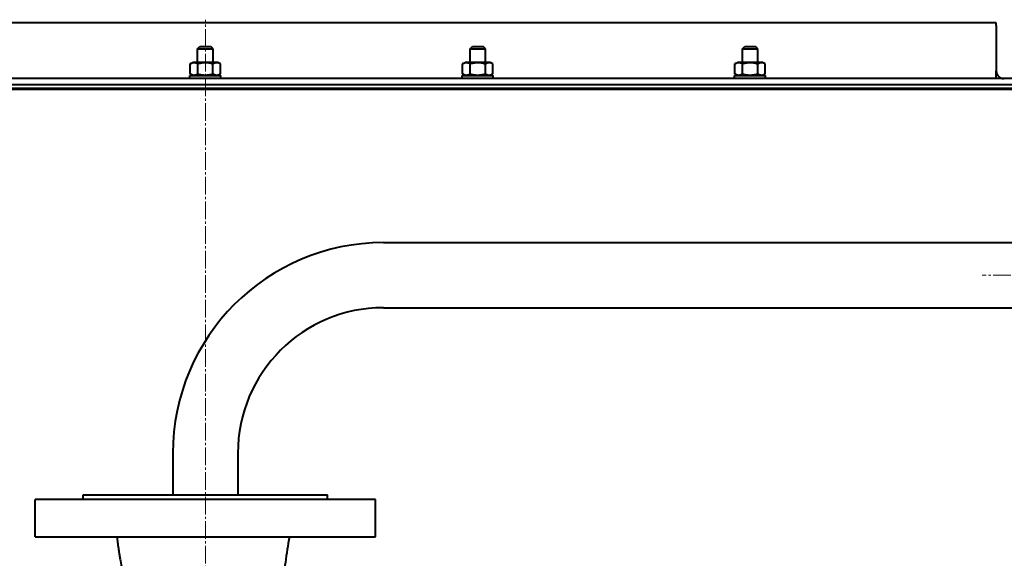
# Model space of a CAD drawing. Units: millimetres. Extents: x -4428 to 4111, y -3615 to 4038.
# Drawn here: x 2362 to 2998, y 3663 to 4011 of the extents above; entities that cross this region are included whole.
import ezdxf

# ---------------------------------------------------------------- set-up
doc = ezdxf.new("R2010")
doc.units = ezdxf.units.MM
doc.linetypes.add('K5LT_AXLED', pattern=[15.890486, 11.390486, -1.5, 1.5, -1.5])
doc.linetypes.add('K5LT_BASIC', pattern=[0])
doc.layers.add('Системный слой', color=7, linetype='Continuous')

# ---------------------------------------------------------------- blocks, each defined once
blk = doc.blocks.new('U9')
at = {"layer": 'Системный слой', "color": 30, "linetype": 'K5LT_AXLED', "lineweight": 20, "true_color": 0xff8000}
for q in [(3065.93, 3927.57), (2983.93, 3845.57), (3065.93, 3763.57), (3147.93, 3845.57)]:
    blk.add_line((3065.93, 3845.57), q, dxfattribs=at)
blk = doc.blocks.new('U13')
at = {"layer": 'Системный слой', "color": 30, "linetype": 'K5LT_AXLED', "lineweight": 20, "true_color": 0xff8000}
blk.add_line((2481.93, 2022.57), (2481.93, 4010.57), dxfattribs=at)
blk = doc.blocks.new('U8')
at = {"layer": 'Системный слой', "color": 150, "linetype": 'K5LT_BASIC', "lineweight": 40, "true_color": 0x0080ff}
for p, q in [((2992.93, 4008.57), (1970.93, 4008.57)), ((2992.93, 4006.87), (2992.93, 4008.57)), ((2992.93, 4006.87), (2992.93, 3977.57)), ((2476.93, 3991.67), (2478.43, 3993.17)), ((2476.93, 3991.67), (2486.93, 3991.67)), ((2476.93, 3982.97), (2476.93, 3991.67)), ((2478.43, 3993.17), (2485.43, 3993.17)), ((2486.93, 3991.67), (2485.43, 3993.17)), ((2486.93, 3982.97), (2486.93, 3991.67)), ((2652.93, 3991.67), (2654.43, 3993.17)), ((2652.93, 3982.97), (2652.93, 3991.67)), ((2652.93, 3991.67), (2662.93, 3991.67)), ((2654.43, 3993.17), (2661.43, 3993.17)), ((2662.93, 3991.67), (2661.43, 3993.17)), ((2662.93, 3982.97), (2662.93, 3991.67)), ((2828.93, 3991.67), (2830.43, 3993.17)), ((2828.93, 3982.97), (2828.93, 3991.67)), ((2828.93, 3991.67), (2838.93, 3991.67)), ((2830.43, 3993.17), (2837.43, 3993.17)), ((2838.93, 3991.67), (2837.43, 3993.17)), ((2838.93, 3982.97), (2838.93, 3991.67)), ((2472.12, 3981.97), (2473.86, 3982.97)), ((2490.01, 3982.97), (2473.86, 3982.97)), ((2491.75, 3981.97), (2490.01, 3982.97)), ((2648.12, 3981.97), (2649.86, 3982.97)), ((2666.01, 3982.97), (2649.86, 3982.97)), ((2667.75, 3981.97), (2666.01, 3982.97)), ((2824.12, 3981.97), (2825.86, 3982.97)), ((2842.01, 3982.97), (2825.86, 3982.97)), ((2843.75, 3981.97), (2842.01, 3982.97)), ((2472.12, 3975.58), (2472.12, 3981.97)), ((2477.02, 3975.58), (2477.02, 3981.97)), ((2486.84, 3975.58), (2486.84, 3981.97)), ((2491.75, 3975.58), (2491.75, 3981.97)), ((2648.12, 3975.58), (2648.12, 3981.97)), ((2653.02, 3975.58), (2653.02, 3981.97)), ((2662.84, 3975.58), (2662.84, 3981.97)), ((2667.75, 3975.58), (2667.75, 3981.97)), ((2824.12, 3975.58), (2824.12, 3981.97)), ((2829.02, 3975.58), (2829.02, 3981.97)), ((2838.84, 3975.58), (2838.84, 3981.97)), ((2843.75, 3975.58), (2843.75, 3981.97)), ((2992.93, 3972.57), (2992.93, 3977.57)), ((3028.93, 3972.57), (1934.93, 3972.57)), ((2471.93, 3972.57), (2471.93, 3974.57)), ((2471.93, 3974.57), (2481.93, 3974.57)), ((2473.86, 3974.57), (2472.12, 3975.58)), ((2481.93, 3974.57), (2491.93, 3974.57)), ((2490.01, 3974.57), (2491.75, 3975.58)), ((2491.93, 3972.57), (2491.93, 3974.57)), ((2647.93, 3972.57), (2647.93, 3974.57)), ((2647.93, 3974.57), (2657.93, 3974.57)), ((2649.86, 3974.57), (2648.12, 3975.58)), ((2657.93, 3974.57), (2667.93, 3974.57)), ((2666.01, 3974.57), (2667.75, 3975.58)), ((2667.93, 3972.57), (2667.93, 3974.57)), ((2823.93, 3974.57), (2833.93, 3974.57)), ((2823.93, 3972.57), (2823.93, 3974.57)), ((2825.86, 3974.57), (2824.12, 3975.58)), ((2833.93, 3974.57), (2843.93, 3974.57)), ((2842.01, 3974.57), (2843.75, 3975.58)), ((2843.93, 3972.57), (2843.93, 3974.57)), ((3149.43, 3966.07), (1894.43, 3966.07)), ((3030.43, 3965.57), (1930.43, 3965.57)), ((3028.93, 3968.57), (1934.93, 3968.57)), ((2596.93, 3866.57), (2950.93, 3866.57)), ((2950.93, 3866.57), (3065.93, 3866.57)), ((2596.93, 3824.57), (2950.93, 3824.57)), ((2950.93, 3824.57), (3065.93, 3824.57)), ((2460.93, 3730.57), (2460.93, 3703.57)), ((2502.93, 3730.57), (2502.93, 3703.57)), ((2402.93, 3700.57), (2402.93, 3703.57)), ((2402.93, 3703.57), (2481.93, 3703.57)), ((2481.93, 3703.57), (2560.93, 3703.57)), ((2560.93, 3700.57), (2560.93, 3703.57)), ((2481.93, 3700.57), (2371.93, 3700.57)), ((2371.93, 3676.57), (2371.93, 3700.57)), ((2591.93, 3700.57), (2481.93, 3700.57)), ((2591.93, 3676.57), (2591.93, 3700.57)), ((2371.93, 3676.57), (2481.93, 3676.57)), ((2481.93, 3676.57), (2591.93, 3676.57))]:
    blk.add_line(p, q, dxfattribs=at)
for centre, radius, start, end in [((2997.93, 3977.57), 5, 180, 270), ((2596.93, 3730.57), 136, 90, 180), ((2596.93, 3730.57), 94, 90, 180)]:
    blk.add_arc(centre, radius, start, end, dxfattribs=at)
for points, knots in [([(2477.02, 3981.97), (2476.71, 3982.15), (2476.3, 3982.35), (2475.75, 3982.54), (2475.43, 3982.63), (2475.1, 3982.69), (2474.8, 3982.72), (2474.51, 3982.73), (2474.19, 3982.71), (2473.83, 3982.66), (2473.4, 3982.55), (2472.83, 3982.35), (2472.39, 3982.12), (2472.12, 3981.97)], [0, 0, 0, 0, 2.750356, 3.588044, 4.637308, 5.492849, 6.359079, 7.188001, 7.964308, 9.085494, 10.187714, 11.611112, 14, 14, 14, 14]), ([(2486.84, 3981.97), (2486.61, 3982.03), (2486.02, 3982.19), (2484.96, 3982.44), (2483.89, 3982.61), (2483.07, 3982.69), (2482.61, 3982.71), (2482.31, 3982.72), (2482.06, 3982.73), (2481.8, 3982.73), (2481.46, 3982.72), (2481.05, 3982.7), (2480.47, 3982.66), (2479.63, 3982.56), (2478.68, 3982.39), (2477.78, 3982.18), (2477.27, 3982.04), (2477.02, 3981.97)], [0, 0, 0, 0, 3.152296, 8.024027, 14.430358, 17.4743, 18.996271, 20.518242, 21.409855, 22.301468, 24.084694, 25.867919, 27.651145, 31.792504, 37.072525, 40.536262, 44, 44, 44, 44]), ([(2491.75, 3981.97), (2491.43, 3982.15), (2491.02, 3982.35), (2490.48, 3982.54), (2490.15, 3982.63), (2489.83, 3982.69), (2489.52, 3982.72), (2489.23, 3982.73), (2488.91, 3982.71), (2488.55, 3982.66), (2488.12, 3982.55), (2487.55, 3982.35), (2487.11, 3982.12), (2486.84, 3981.97)], [0, 0, 0, 0, 2.750356, 3.588044, 4.637308, 5.492849, 6.359079, 7.188001, 7.964308, 9.085494, 10.187714, 11.611112, 14, 14, 14, 14]), ([(2653.02, 3981.97), (2652.71, 3982.15), (2652.3, 3982.35), (2651.75, 3982.54), (2651.43, 3982.63), (2651.1, 3982.69), (2650.8, 3982.72), (2650.51, 3982.73), (2650.19, 3982.71), (2649.83, 3982.66), (2649.4, 3982.55), (2648.83, 3982.35), (2648.39, 3982.12), (2648.12, 3981.97)], [0, 0, 0, 0, 2.750356, 3.588044, 4.637308, 5.492849, 6.359079, 7.188001, 7.964308, 9.085494, 10.187714, 11.611112, 14, 14, 14, 14]), ([(2662.84, 3981.97), (2662.61, 3982.03), (2662.02, 3982.19), (2660.96, 3982.44), (2659.89, 3982.61), (2659.07, 3982.69), (2658.61, 3982.71), (2658.31, 3982.72), (2658.06, 3982.73), (2657.8, 3982.73), (2657.46, 3982.72), (2657.05, 3982.7), (2656.47, 3982.66), (2655.63, 3982.56), (2654.68, 3982.39), (2653.78, 3982.18), (2653.27, 3982.04), (2653.02, 3981.97)], [0, 0, 0, 0, 3.152296, 8.024027, 14.430358, 17.4743, 18.996271, 20.518242, 21.409855, 22.301468, 24.084694, 25.867919, 27.651145, 31.792504, 37.072525, 40.536262, 44, 44, 44, 44]), ([(2667.75, 3981.97), (2667.43, 3982.15), (2667.02, 3982.35), (2666.48, 3982.54), (2666.15, 3982.63), (2665.83, 3982.69), (2665.52, 3982.72), (2665.23, 3982.73), (2664.91, 3982.71), (2664.55, 3982.66), (2664.12, 3982.55), (2663.55, 3982.35), (2663.11, 3982.12), (2662.84, 3981.97)], [0, 0, 0, 0, 2.750356, 3.588044, 4.637308, 5.492849, 6.359079, 7.188001, 7.964308, 9.085494, 10.187714, 11.611112, 14, 14, 14, 14]), ([(2829.02, 3981.97), (2828.71, 3982.15), (2828.3, 3982.35), (2827.75, 3982.54), (2827.43, 3982.63), (2827.1, 3982.69), (2826.8, 3982.72), (2826.51, 3982.73), (2826.19, 3982.71), (2825.83, 3982.66), (2825.4, 3982.55), (2824.83, 3982.35), (2824.39, 3982.12), (2824.12, 3981.97)], [0, 0, 0, 0, 2.750356, 3.588044, 4.637308, 5.492849, 6.359079, 7.188001, 7.964308, 9.085494, 10.187714, 11.611112, 14, 14, 14, 14]), ([(2838.84, 3981.97), (2838.61, 3982.03), (2838.02, 3982.19), (2836.96, 3982.44), (2835.89, 3982.61), (2835.07, 3982.69), (2834.61, 3982.71), (2834.31, 3982.72), (2834.06, 3982.73), (2833.8, 3982.73), (2833.46, 3982.72), (2833.05, 3982.7), (2832.47, 3982.66), (2831.63, 3982.56), (2830.68, 3982.39), (2829.78, 3982.18), (2829.27, 3982.04), (2829.02, 3981.97)], [0, 0, 0, 0, 3.152296, 8.024027, 14.430358, 17.4743, 18.996271, 20.518242, 21.409855, 22.301468, 24.084694, 25.867919, 27.651145, 31.792504, 37.072525, 40.536262, 44, 44, 44, 44]), ([(2843.75, 3981.97), (2843.43, 3982.15), (2843.02, 3982.35), (2842.48, 3982.54), (2842.15, 3982.63), (2841.83, 3982.69), (2841.52, 3982.72), (2841.23, 3982.73), (2840.91, 3982.71), (2840.55, 3982.66), (2840.12, 3982.55), (2839.55, 3982.35), (2839.11, 3982.12), (2838.84, 3981.97)], [0, 0, 0, 0, 2.750356, 3.588044, 4.637308, 5.492849, 6.359079, 7.188001, 7.964308, 9.085494, 10.187714, 11.611112, 14, 14, 14, 14]), ([(2472.12, 3975.58), (2472.43, 3975.4), (2472.84, 3975.19), (2473.38, 3975), (2473.71, 3974.91), (2474.03, 3974.85), (2474.34, 3974.82), (2474.63, 3974.81), (2474.95, 3974.83), (2475.31, 3974.88), (2475.74, 3974.99), (2476.31, 3975.2), (2476.75, 3975.42), (2477.02, 3975.58)], [0, 0, 0, 0, 2.750356, 3.588044, 4.637308, 5.492849, 6.359079, 7.188001, 7.964308, 9.085494, 10.187714, 11.611112, 14, 14, 14, 14]), ([(2477.02, 3975.58), (2477.25, 3975.51), (2477.84, 3975.35), (2478.9, 3975.11), (2479.97, 3974.93), (2480.79, 3974.86), (2481.25, 3974.83), (2481.55, 3974.82), (2481.8, 3974.82), (2482.07, 3974.82), (2482.4, 3974.82), (2482.81, 3974.84), (2483.39, 3974.88), (2484.23, 3974.98), (2485.18, 3975.16), (2486.08, 3975.37), (2486.59, 3975.5), (2486.84, 3975.58)], [0, 0, 0, 0, 3.152296, 8.024027, 14.430358, 17.4743, 18.996271, 20.518242, 21.409855, 22.301468, 24.084694, 25.867919, 27.651145, 31.792504, 37.072525, 40.536262, 44, 44, 44, 44]), ([(2486.84, 3975.58), (2487.15, 3975.4), (2487.57, 3975.19), (2488.11, 3975), (2488.43, 3974.91), (2488.76, 3974.85), (2489.06, 3974.82), (2489.35, 3974.81), (2489.68, 3974.83), (2490.03, 3974.88), (2490.46, 3974.99), (2491.03, 3975.2), (2491.47, 3975.42), (2491.75, 3975.58)], [0, 0, 0, 0, 2.750356, 3.588044, 4.637308, 5.492849, 6.359079, 7.188001, 7.964308, 9.085494, 10.187714, 11.611112, 14, 14, 14, 14]), ([(2648.12, 3975.58), (2648.43, 3975.4), (2648.84, 3975.19), (2649.38, 3975), (2649.71, 3974.91), (2650.03, 3974.85), (2650.34, 3974.82), (2650.63, 3974.81), (2650.95, 3974.83), (2651.31, 3974.88), (2651.74, 3974.99), (2652.31, 3975.2), (2652.75, 3975.42), (2653.02, 3975.58)], [0, 0, 0, 0, 2.750356, 3.588044, 4.637308, 5.492849, 6.359079, 7.188001, 7.964308, 9.085494, 10.187714, 11.611112, 14, 14, 14, 14]), ([(2653.02, 3975.58), (2653.25, 3975.51), (2653.84, 3975.35), (2654.9, 3975.11), (2655.97, 3974.93), (2656.79, 3974.86), (2657.25, 3974.83), (2657.55, 3974.82), (2657.8, 3974.82), (2658.07, 3974.82), (2658.4, 3974.82), (2658.81, 3974.84), (2659.39, 3974.88), (2660.23, 3974.98), (2661.18, 3975.16), (2662.08, 3975.37), (2662.59, 3975.5), (2662.84, 3975.58)], [0, 0, 0, 0, 3.152296, 8.024027, 14.430358, 17.4743, 18.996271, 20.518242, 21.409855, 22.301468, 24.084694, 25.867919, 27.651145, 31.792504, 37.072525, 40.536262, 44, 44, 44, 44]), ([(2662.84, 3975.58), (2663.15, 3975.4), (2663.57, 3975.19), (2664.11, 3975), (2664.43, 3974.91), (2664.76, 3974.85), (2665.06, 3974.82), (2665.35, 3974.81), (2665.68, 3974.83), (2666.03, 3974.88), (2666.46, 3974.99), (2667.03, 3975.2), (2667.47, 3975.42), (2667.75, 3975.58)], [0, 0, 0, 0, 2.750356, 3.588044, 4.637308, 5.492849, 6.359079, 7.188001, 7.964308, 9.085494, 10.187714, 11.611112, 14, 14, 14, 14]), ([(2824.12, 3975.58), (2824.43, 3975.4), (2824.84, 3975.19), (2825.38, 3975), (2825.71, 3974.91), (2826.03, 3974.85), (2826.34, 3974.82), (2826.63, 3974.81), (2826.95, 3974.83), (2827.31, 3974.88), (2827.74, 3974.99), (2828.31, 3975.2), (2828.75, 3975.42), (2829.02, 3975.58)], [0, 0, 0, 0, 2.750356, 3.588044, 4.637308, 5.492849, 6.359079, 7.188001, 7.964308, 9.085494, 10.187714, 11.611112, 14, 14, 14, 14]), ([(2829.02, 3975.58), (2829.25, 3975.51), (2829.84, 3975.35), (2830.9, 3975.11), (2831.97, 3974.93), (2832.79, 3974.86), (2833.25, 3974.83), (2833.55, 3974.82), (2833.8, 3974.82), (2834.07, 3974.82), (2834.4, 3974.82), (2834.81, 3974.84), (2835.39, 3974.88), (2836.23, 3974.98), (2837.18, 3975.16), (2838.08, 3975.37), (2838.59, 3975.5), (2838.84, 3975.58)], [0, 0, 0, 0, 3.152296, 8.024027, 14.430358, 17.4743, 18.996271, 20.518242, 21.409855, 22.301468, 24.084694, 25.867919, 27.651145, 31.792504, 37.072525, 40.536262, 44, 44, 44, 44]), ([(2838.84, 3975.58), (2839.15, 3975.4), (2839.57, 3975.19), (2840.11, 3975), (2840.43, 3974.91), (2840.76, 3974.85), (2841.06, 3974.82), (2841.35, 3974.81), (2841.68, 3974.83), (2842.03, 3974.88), (2842.46, 3974.99), (2843.03, 3975.2), (2843.47, 3975.42), (2843.75, 3975.58)], [0, 0, 0, 0, 2.750356, 3.588044, 4.637308, 5.492849, 6.359079, 7.188001, 7.964308, 9.085494, 10.187714, 11.611112, 14, 14, 14, 14]), ([(2424.73, 3676.57), (2424.79, 3676.01), (2424.86, 3675.45), (2425.09, 3673.66), (2425.25, 3672.42), (2425.51, 3670.52), (2425.61, 3669.84), (2425.76, 3668.8), (2425.81, 3668.43), (2425.89, 3667.86), (2425.92, 3667.66), (2425.97, 3667.35), (2425.98, 3667.24), (2426.02, 3667.02), (2426.03, 3666.91), (2426.06, 3666.69), (2426.08, 3666.59), (2426.13, 3666.28), (2426.16, 3666.07), (2426.25, 3665.46), (2426.31, 3665.05), (2426.51, 3663.83), (2426.64, 3663.02), (2427.04, 3660.58), (2427.32, 3658.96), (2428.22, 3654.11), (2428.88, 3650.88), (2430.91, 3642.02), (2432.46, 3636.42), (2436.07, 3625.38), (2438.1, 3619.94), (2442.49, 3609.18), (2444.92, 3603.89), (2447.29, 3598.57)], [0, 0, 0, 0, 0.544788, 0.544788, 1.744559, 1.744559, 2.401216, 2.401216, 2.760617, 2.760617, 2.957324, 2.957324, 3.064985, 3.064985, 3.172646, 3.172646, 3.274066, 3.274066, 3.473786, 3.473786, 3.871666, 3.871666, 4.667425, 4.667425, 6.255822, 6.255822, 9.426376, 9.426376, 15.026376, 15.026376, 20.626376, 20.626376, 26.240832, 26.240832, 26.240832, 26.240832]), ([(2536.24, 3676.57), (2535.22, 3671.09), (2534.31, 3665.6), (2533.42, 3658.73), (2533.26, 3657.39), (2533.04, 3655.42), (2532.97, 3654.81), (2532.88, 3653.93), (2532.85, 3653.67), (2532.81, 3653.3), (2532.8, 3653.19), (2532.78, 3652.97), (2532.77, 3652.86), (2532.75, 3652.65), (2532.74, 3652.54), (2532.71, 3652.24), (2532.69, 3652.03), (2532.64, 3651.42), (2532.6, 3651.02), (2532.5, 3649.8), (2532.43, 3648.99), (2532.25, 3646.56), (2532.16, 3644.94), (2531.93, 3640.09), (2531.88, 3636.84), (2532.01, 3628.04), (2532.37, 3622.47), (2533.53, 3611.39), (2534.32, 3605.87), (2535.37, 3599.78), (2535.47, 3599.17), (2535.58, 3598.57)], [0, 0, 0, 0, 5.8, 5.8, 7.210895, 7.210895, 7.857206, 7.857206, 8.129591, 8.129591, 8.244386, 8.244386, 8.359182, 8.359182, 8.467322, 8.467322, 8.680276, 8.680276, 9.104519, 9.104519, 9.949677, 9.949677, 11.639994, 11.639994, 15.013973, 15.013973, 20.813973, 20.813973, 26.613973, 26.613973, 27.251536, 27.251536, 27.251536, 27.251536])]:
    blk.add_open_spline(points, degree=3, knots=knots, dxfattribs=at)
at = {"layer": 'Системный слой'}
for name in ['U13', 'U9']:
    blk.add_blockref(name, (0, 0), dxfattribs=at)

msp = doc.modelspace()

# ---------------------------------------------------------------- block references
at = {"layer": 'Системный слой'}
msp.add_blockref('U8', (0, 0), dxfattribs=at)

doc.saveas('drawing.dxf')
